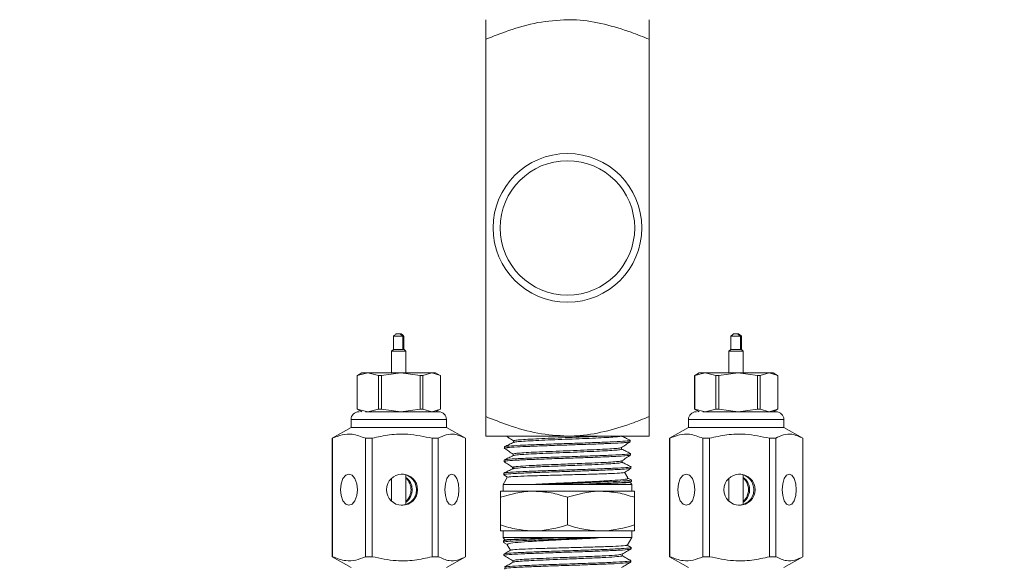
# Model space of a CAD drawing. Units: inches. Extents: x 0.4 to 50.6, y 0.2 to 32.4.
# Drawn here: x 21.7 to 25.8, y 27 to 29.3 of the extents above; entities that cross this region are included whole.
import ezdxf

# ---------------------------------------------------------------- set-up
doc = ezdxf.new("R2010")
doc.units = ezdxf.units.IN
doc.header["$LTSCALE"] = 1.5
doc.header["$MEASUREMENT"] = 0
doc.styles.add('SLDTEXTSTYLE0', font='TXT', dxfattribs={"width": 0.75})
doc.dimstyles.new('SLDDIMSTYLE1', dxfattribs={"dimtxt": 0.1875, "dimasz": 0.195, "dimexe": 0, "dimexo": 0.0625, "dimgap": 0.046875, "dimtad": 0, "dimtih": 1, "dimtoh": 1, "dimrnd": 1e-09, "dimzin": 4, "dimdsep": 46, "dimtxsty": 'SLDTEXTSTYLE0', "dimsah": 1, "dimcen": 0.09, "dimadec": 0, "dimazin": 1, "dimtfac": 1, "dimtofl": 0, "dimtmove": 0, "dimatfit": 3, "dimfxl": 1, "dimfrac": 2, "dimtolj": 1, "dimtzin": 12, "dimarcsym": 0})

# ---------------------------------------------------------------- blocks, each defined once
blk = doc.blocks.new('_D_4')
at = {"color": 7, "linetype": 'Continuous', "lineweight": 0}
for p, q in [((19.6367, 30.1581), (19.5986, 30.1581)), ((19.5986, 30.1581), (19.5986, 29.8605)), ((20.1476, 30.1581), (20.1856, 30.1581)), ((20.1856, 30.1581), (20.1856, 29.8605)), ((4.4915, 26.8329), (4.4915, 30.0756)), ((27.492, 24.8246), (27.492, 30.0756)), ((4.4915, 29.8881), (19.4628, 29.8881)), ((27.492, 29.8881), (20.3215, 29.8881)), ((19.5986, 29.8605), (19.6367, 29.8605)), ((20.1856, 29.8605), (20.1476, 29.8605))]:
    blk.add_line(p, q, dxfattribs=at)
for points in [[(4.4915, 29.8881), (4.6865, 29.8581), (4.6865, 29.9181)], [(27.492, 29.8881), (27.297, 29.9181), (27.297, 29.8581)]]:
    blk.add_solid(points, dxfattribs=at)
at = {"color": 7, "linetype": 'Continuous', "lineweight": 0, "char_height": 0.1875, "attachment_point": 1, "style": 'SLDTEXTSTYLE0'}
for s, insert in [('584', (19.6843, 30.1022)), ('23.00', (19.5804, 29.8216))]:
    blk.add_mtext(s, dxfattribs=dict(at, insert=insert))

msp = doc.modelspace()

# ---------------------------------------------------------------- linework, layer by layer
at = {"color": 7, "linetype": 'Continuous', "lineweight": 15}
for p, q in [((23.636715, 27.617258), (23.636715, 29.202965)), ((24.323715, 27.617258), (24.323715, 29.202965)), ((23.276923, 27.965112), (23.262079, 27.965112)), ((23.289282, 27.955112), (23.276923, 27.965112)), ((23.276923, 27.965112), (23.281027, 27.965112)), ((24.694246, 27.965112), (24.679402, 27.965112)), ((24.706605, 27.955112), (24.694246, 27.965112)), ((24.694246, 27.965112), (24.69835, 27.965112)), ((23.289282, 27.955112), (23.24972, 27.955112)), ((23.24972, 27.955112), (23.24972, 27.899612)), ((23.289282, 27.899612), (23.289282, 27.955112)), ((23.293387, 27.955112), (23.293387, 27.899612)), ((24.667043, 27.955112), (24.667043, 27.899612)), ((24.706605, 27.955112), (24.667043, 27.955112)), ((24.706605, 27.899612), (24.706605, 27.955112)), ((24.71071, 27.955112), (24.71071, 27.899612)), ((23.249003, 27.899612), (23.241553, 27.892162)), ((23.241553, 27.892162), (23.241553, 27.801362)), ((23.301553, 27.892162), (23.241553, 27.892162)), ((23.24972, 27.899612), (23.249003, 27.899612)), ((23.289282, 27.899612), (23.24972, 27.899612)), ((23.294103, 27.899612), (23.289282, 27.899612)), ((23.301553, 27.892162), (23.294103, 27.899612)), ((23.301553, 27.801362), (23.301553, 27.892162)), ((24.666326, 27.899612), (24.658876, 27.892162)), ((24.658876, 27.892162), (24.658876, 27.801362)), ((24.718876, 27.892162), (24.658876, 27.892162)), ((24.667043, 27.899612), (24.666326, 27.899612)), ((24.706605, 27.899612), (24.667043, 27.899612)), ((24.711426, 27.899612), (24.706605, 27.899612)), ((24.718876, 27.892162), (24.711426, 27.899612)), ((24.718876, 27.801362), (24.718876, 27.892162)), ((23.097358, 27.789815), (23.141792, 27.801362)), ((23.116553, 27.801362), (23.097672, 27.790461)), ((23.141792, 27.801362), (23.116553, 27.801362)), ((23.141792, 27.801362), (23.186226, 27.789815)), ((23.280091, 27.801362), (23.141792, 27.801362)), ((23.198974, 27.789815), (23.280091, 27.801362)), ((23.280091, 27.801362), (23.361208, 27.789815)), ((23.409852, 27.801362), (23.280091, 27.801362)), ((23.373169, 27.789815), (23.409852, 27.801362)), ((23.409852, 27.801362), (23.446535, 27.789815)), ((23.426553, 27.801362), (23.409852, 27.801362)), ((23.445434, 27.790461), (23.426553, 27.801362)), ((24.514681, 27.789815), (24.559115, 27.801362)), ((24.533876, 27.801362), (24.514995, 27.790461)), ((24.559115, 27.801362), (24.533876, 27.801362)), ((24.559115, 27.801362), (24.603549, 27.789815)), ((24.697414, 27.801362), (24.559115, 27.801362)), ((24.616297, 27.789815), (24.697414, 27.801362)), ((24.697414, 27.801362), (24.778531, 27.789815)), ((24.827175, 27.801362), (24.697414, 27.801362)), ((24.790492, 27.789815), (24.827175, 27.801362)), ((24.827175, 27.801362), (24.863858, 27.789815)), ((24.843876, 27.801362), (24.827175, 27.801362)), ((24.862757, 27.790461), (24.843876, 27.801362)), ((23.097358, 27.789815), (23.096571, 27.789815)), ((23.096571, 27.789815), (23.096571, 27.649159)), ((23.097358, 27.649159), (23.097358, 27.789815)), ((23.198974, 27.789815), (23.186226, 27.789815)), ((23.186226, 27.789815), (23.186226, 27.649159)), ((23.198974, 27.649159), (23.198974, 27.789815)), ((23.361208, 27.789815), (23.361208, 27.649159)), ((23.373169, 27.789815), (23.361208, 27.789815)), ((23.373169, 27.649159), (23.373169, 27.789815)), ((23.446535, 27.789815), (23.446535, 27.649159)), ((24.514681, 27.789815), (24.513894, 27.789815)), ((24.513894, 27.789815), (24.513894, 27.649159)), ((24.514681, 27.649159), (24.514681, 27.789815)), ((24.616297, 27.789815), (24.603549, 27.789815)), ((24.603549, 27.789815), (24.603549, 27.649159)), ((24.616297, 27.649159), (24.616297, 27.789815)), ((24.778531, 27.789815), (24.778531, 27.649159)), ((24.790492, 27.789815), (24.778531, 27.789815)), ((24.790492, 27.649159), (24.790492, 27.789815)), ((24.863858, 27.789815), (24.863858, 27.649159)), ((23.096571, 27.649159), (23.097358, 27.649159)), ((23.141792, 27.637612), (23.097358, 27.649159)), ((23.097672, 27.648513), (23.116553, 27.637612)), ((23.105407, 27.637612), (23.10432, 27.637612)), ((23.186226, 27.649159), (23.141792, 27.637612)), ((23.186226, 27.649159), (23.198974, 27.649159)), ((23.280091, 27.637612), (23.198974, 27.649159)), ((23.361208, 27.649159), (23.280091, 27.637612)), ((23.361208, 27.649159), (23.373169, 27.649159)), ((23.409852, 27.637612), (23.373169, 27.649159)), ((23.446535, 27.649159), (23.409852, 27.637612)), ((23.426553, 27.637612), (23.445434, 27.648513)), ((24.513894, 27.649159), (24.514681, 27.649159)), ((24.559115, 27.637612), (24.514681, 27.649159)), ((24.514995, 27.648513), (24.533876, 27.637612)), ((24.52273, 27.637612), (24.521642, 27.637612)), ((24.603549, 27.649159), (24.559115, 27.637612)), ((24.603549, 27.649159), (24.616297, 27.649159)), ((24.697414, 27.637612), (24.616297, 27.649159)), ((24.778531, 27.649159), (24.697414, 27.637612)), ((24.778531, 27.649159), (24.790492, 27.649159)), ((24.827175, 27.637612), (24.790492, 27.649159)), ((24.863858, 27.649159), (24.827175, 27.637612)), ((24.843876, 27.637612), (24.862757, 27.648513)), ((23.071079, 27.604862), (23.071079, 27.572112)), ((23.472027, 27.572112), (23.472027, 27.604862)), ((24.488402, 27.604862), (24.488402, 27.572112)), ((24.88935, 27.572112), (24.88935, 27.604862)), ((23.071079, 27.572112), (22.991383, 27.526099)), ((23.381201, 27.572112), (23.071079, 27.572112)), ((23.472027, 27.572112), (23.381201, 27.572112)), ((23.551553, 27.526197), (23.472027, 27.572112)), ((24.488402, 27.572112), (24.408705, 27.526099)), ((24.798524, 27.572112), (24.488402, 27.572112)), ((24.88935, 27.572112), (24.798524, 27.572112)), ((24.968876, 27.526197), (24.88935, 27.572112)), ((22.993294, 27.526197), (22.991554, 27.526197)), ((22.991554, 27.526197), (22.991554, 27.028526)), ((22.993294, 27.028526), (22.993294, 27.526197)), ((23.131228, 27.526197), (23.15942, 27.526197)), ((23.131228, 27.526197), (23.131228, 27.028526)), ((23.15942, 27.028526), (23.15942, 27.526197)), ((23.43768, 27.526197), (23.411228, 27.526197)), ((23.411228, 27.526197), (23.411228, 27.028526)), ((23.43768, 27.028526), (23.43768, 27.526197)), ((23.551553, 27.526197), (23.551553, 27.028526)), ((23.636715, 27.535112), (23.980215, 27.535112)), ((23.753471, 27.515226), (23.753471, 27.508638)), ((23.980215, 27.535112), (24.323715, 27.535112)), ((24.243724, 27.51193), (24.243534, 27.518031)), ((24.410617, 27.526197), (24.408876, 27.526197)), ((24.408876, 27.526197), (24.408876, 27.028526)), ((24.410617, 27.028526), (24.410617, 27.526197)), ((24.548551, 27.526197), (24.576743, 27.526197)), ((24.548551, 27.526197), (24.548551, 27.028526)), ((24.576743, 27.028526), (24.576743, 27.526197)), ((24.855002, 27.526197), (24.828551, 27.526197)), ((24.828551, 27.526197), (24.828551, 27.028526)), ((24.855002, 27.028526), (24.855002, 27.526197)), ((24.968876, 27.526197), (24.968876, 27.028526)), ((23.71603, 27.490208), (23.715839, 27.484099)), ((24.207796, 27.48051), (24.207796, 27.4872)), ((23.714301, 27.434687), (23.714107, 27.42847)), ((23.751766, 27.459693), (23.751766, 27.453105)), ((24.209561, 27.424978), (24.209561, 27.431672)), ((24.245454, 27.456337), (24.245262, 27.462507)), ((23.750402, 27.400829), (23.748489, 27.397515)), ((23.749961, 27.404128), (23.749961, 27.400065)), ((24.247187, 27.400675), (24.246995, 27.406863)), ((23.241553, 27.358779), (23.241553, 27.261444)), ((23.301553, 27.248563), (23.301553, 27.371685)), ((23.729017, 27.363789), (23.710215, 27.331223)), ((23.712573, 27.379178), (23.71238, 27.373001)), ((23.712646, 27.372491), (23.728014, 27.362052)), ((24.233991, 27.359323), (24.220288, 27.383058)), ((24.248405, 27.351746), (24.230501, 27.360442)), ((24.248915, 27.345205), (24.248722, 27.351395)), ((24.658876, 27.358779), (24.658876, 27.261444)), ((24.718876, 27.248563), (24.718876, 27.371685)), ((23.698965, 27.303445), (23.83959, 27.303445)), ((23.710215, 27.331223), (23.710215, 27.303445)), ((23.710215, 27.331223), (24.250215, 27.331223)), ((23.83959, 27.303445), (24.12084, 27.303445)), ((24.027967, 27.332806), (23.84678, 27.332806)), ((24.027966, 27.332818), (24.029765, 27.33288)), ((24.12084, 27.303445), (24.261465, 27.303445)), ((24.250215, 27.331223), (24.24495, 27.340342)), ((24.250215, 27.303445), (24.250215, 27.331223)), ((23.698965, 27.161899), (23.698965, 27.278325)), ((23.980215, 27.161899), (23.980215, 27.278325)), ((24.261465, 27.161899), (24.261465, 27.278325)), ((23.698965, 27.136778), (23.83959, 27.136778)), ((23.710215, 27.136778), (23.710215, 27.109001)), ((23.83959, 27.136778), (24.12084, 27.136778)), ((24.12084, 27.136778), (24.261465, 27.136778)), ((24.250215, 27.109001), (24.250215, 27.136778)), ((23.710215, 27.109001), (23.715362, 27.100085)), ((24.250215, 27.109001), (23.710215, 27.109001)), ((23.711514, 27.095041), (23.711702, 27.089014)), ((23.718955, 27.099647), (23.711541, 27.095357)), ((24.109793, 27.107417), (23.932726, 27.107417)), ((24.230833, 27.07543), (24.250215, 27.109001)), ((23.71181, 27.088761), (23.729109, 27.078757)), ((23.727514, 27.079037), (23.741214, 27.055308)), ((24.248052, 27.067591), (24.231751, 27.07702)), ((24.247863, 27.061251), (24.248049, 27.067203)), ((22.991553, 27.028526), (23.071079, 26.982612)), ((22.993294, 27.028526), (22.991554, 27.028526)), ((23.15942, 27.028526), (23.131228, 27.028526)), ((23.411228, 27.028526), (23.43768, 27.028526)), ((23.472027, 26.982612), (23.55173, 27.028628)), ((23.713246, 27.039412), (23.713433, 27.03342)), ((23.751121, 27.011793), (23.751121, 27.005124)), ((24.210215, 27.032642), (24.210215, 27.039262)), ((24.246133, 27.00569), (24.246322, 27.011747)), ((24.408876, 27.028526), (24.488402, 26.982612)), ((24.410617, 27.028526), (24.408876, 27.028526)), ((24.576743, 27.028526), (24.548551, 27.028526)), ((24.828551, 27.028526), (24.855002, 27.028526)), ((24.88935, 26.982612), (24.969053, 27.028628))]:
    msp.add_line(p, q, dxfattribs=at)
at = {"color": 8, "linetype": 'Continuous', "lineweight": 15}
for p, q in [((23.381201, 27.604862), (23.071079, 27.604862)), ((23.472027, 27.604862), (23.381201, 27.604862)), ((24.798524, 27.604862), (24.488402, 27.604862)), ((24.88935, 27.604862), (24.798524, 27.604862))]:
    msp.add_line(p, q, dxfattribs=at)
at = {"color": 7, "linetype": 'Continuous', "lineweight": 15, "flags": 128}
for points in [[(23.026436, 27.310112), (23.029163, 27.335177), (23.036929, 27.356427), (23.048551, 27.370626), (23.062261, 27.375612), (23.075971, 27.370626), (23.087593, 27.356427), (23.095359, 27.335177), (23.098086, 27.310112), (23.095359, 27.285046), (23.087593, 27.263796), (23.075971, 27.249598), (23.062261, 27.244612), (23.048551, 27.249598), (23.036929, 27.263796), (23.029163, 27.285046), (23.026436, 27.310112)], [(23.465041, 27.310112), (23.467292, 27.335177), (23.473703, 27.356427), (23.483298, 27.370626), (23.494616, 27.375612), (23.505934, 27.370626), (23.51553, 27.356427), (23.521941, 27.335177), (23.524192, 27.310112), (23.521941, 27.285046), (23.51553, 27.263796), (23.505934, 27.249598), (23.494616, 27.244612), (23.483298, 27.249598), (23.473703, 27.263796), (23.467292, 27.285046), (23.465041, 27.310112)], [(24.443759, 27.310112), (24.446486, 27.335177), (24.454252, 27.356427), (24.465874, 27.370626), (24.479584, 27.375612), (24.493293, 27.370626), (24.504916, 27.356427), (24.512682, 27.335177), (24.515409, 27.310112), (24.512682, 27.285046), (24.504916, 27.263796), (24.493293, 27.249598), (24.479584, 27.244612), (24.465874, 27.249598), (24.454252, 27.263796), (24.446486, 27.285046), (24.443759, 27.310112)], [(24.882363, 27.310112), (24.884615, 27.335177), (24.891026, 27.356427), (24.900621, 27.370626), (24.911939, 27.375612), (24.923257, 27.370626), (24.932852, 27.356427), (24.939264, 27.335177), (24.941515, 27.310112), (24.939264, 27.285046), (24.932852, 27.263796), (24.923257, 27.249598), (24.911939, 27.244612), (24.900621, 27.249598), (24.891026, 27.263796), (24.884615, 27.285046), (24.882363, 27.310112)]]:
    msp.add_lwpolyline(points, dxfattribs=at)
at = {"color": 7, "linetype": 'Continuous', "lineweight": 15}
for centre, radius in [((23.980215, 28.410112), 0.3125), ((23.980215, 28.410112), 0.2825), ((23.285388, 27.310086), 0.065464), ((24.702711, 27.310086), 0.065464)]:
    msp.add_circle(centre, radius, dxfattribs=at)
for centre, radius, start, end in [((23.103829, 27.604862), 0.03275, 90, 180), ((23.439277, 27.604862), 0.03275, 0, 90), ((24.521152, 27.604862), 0.03275, 90, 180), ((24.8566, 27.604862), 0.03275, 0, 90), ((23.257652, 27.310127), 0.065531, 359.986216, 47.938255), ((24.674975, 27.310127), 0.065531, 359.986216, 47.938255), ((23.257652, 27.310096), 0.065531, 312.061745, 0.013784), ((24.674975, 27.310096), 0.065531, 312.061745, 0.013784)]:
    msp.add_arc(centre, radius, start, end, dxfattribs=at)
for points, knots in [([(23.980215, 29.285112), (23.938727, 29.28246), (23.854464, 29.277075), (23.740186, 29.243282), (23.66855, 29.215369), (23.636715, 29.202965)], [0, 0, 0, 0, 0.35017126, 0.71121803, 1, 1, 1, 1]), ([(23.636715, 29.202965), (23.636715, 29.215369), (23.636715, 29.24287), (23.636715, 29.2768), (23.636715, 29.28232), (23.636715, 29.285112)], [0, 0, 0, 0, 0.28878718, 0.6402578, 1, 1, 1, 1]), ([(24.323715, 29.202965), (24.298338, 29.212996), (24.236769, 29.237333), (24.135538, 29.268371), (24.045123, 29.283834), (23.992889, 29.284862), (23.980215, 29.285112)], [0, 0, 0, 0, 0.23038495, 0.55895789, 0.89298352, 1, 1, 1, 1]), ([(24.323715, 29.285112), (24.323715, 29.28246), (24.323715, 29.277075), (24.323715, 29.243282), (24.323715, 29.215369), (24.323715, 29.202965)], [0, 0, 0, 0, 0.35017126, 0.71121803, 1, 1, 1, 1]), ([(23.262079, 27.965112), (23.261286, 27.964588), (23.256864, 27.961673), (23.25294, 27.958069), (23.24972, 27.955112)], [0, 0, 0, 0, 0.17952415, 1, 1, 1, 1]), ([(23.281027, 27.965112), (23.281821, 27.964588), (23.286243, 27.961673), (23.290167, 27.958069), (23.293387, 27.955112)], [0, 0, 0, 0, 0.17952415, 1, 1, 1, 1]), ([(24.679402, 27.965112), (24.678608, 27.964588), (24.674186, 27.961673), (24.670262, 27.958069), (24.667043, 27.955112)], [0, 0, 0, 0, 0.17952415, 1, 1, 1, 1]), ([(24.69835, 27.965112), (24.699144, 27.964588), (24.703566, 27.961673), (24.70749, 27.958069), (24.71071, 27.955112)], [0, 0, 0, 0, 0.17952415, 1, 1, 1, 1]), ([(23.439272, 27.637612), (23.439274, 27.637612), (23.440435, 27.637612), (23.436342, 27.637612), (23.42647, 27.637612), (23.40464, 27.637612), (23.365531, 27.637612), (23.315041, 27.637612), (23.271274, 27.637612), (23.236862, 27.637612), (23.204064, 27.637612), (23.165191, 27.637612), (23.144555, 27.637612), (23.13114, 27.637612)], [0, 0, 0, 0, 0.00012362, 0.08079284, 0.16146205, 0.24045493, 0.38719523, 0.53393552, 0.6129284, 0.69359761, 0.77426683, 0.8532597, 1, 1, 1, 1]), ([(24.856595, 27.637612), (24.856596, 27.637612), (24.857758, 27.637612), (24.853664, 27.637612), (24.843792, 27.637612), (24.821962, 27.637612), (24.782853, 27.637612), (24.732364, 27.637612), (24.688597, 27.637612), (24.654185, 27.637612), (24.621387, 27.637612), (24.582514, 27.637612), (24.561878, 27.637612), (24.548463, 27.637612)], [0, 0, 0, 0, 0.00012362, 0.08079284, 0.16146205, 0.24045493, 0.38719523, 0.53393552, 0.6129284, 0.69359761, 0.77426683, 0.8532597, 1, 1, 1, 1]), ([(23.980215, 27.535112), (23.938721, 27.537764), (23.854445, 27.543151), (23.740168, 27.576948), (23.668538, 27.604859), (23.636715, 27.617258)], [0, 0, 0, 0, 0.35022233, 0.71132399, 1, 1, 1, 1]), ([(23.636715, 27.617258), (23.636715, 27.604859), (23.636715, 27.57736), (23.636715, 27.543426), (23.636715, 27.537905), (23.636715, 27.535112)], [0, 0, 0, 0, 0.28868123, 0.64020363, 1, 1, 1, 1]), ([(24.323715, 27.617258), (24.298393, 27.607249), (24.236871, 27.582928), (24.135684, 27.551888), (24.045214, 27.536395), (23.99293, 27.535363), (23.980215, 27.535112)], [0, 0, 0, 0, 0.22988871, 0.55853824, 0.89263762, 1, 1, 1, 1]), ([(24.323715, 27.535112), (24.323715, 27.537764), (24.323715, 27.543151), (24.323715, 27.576948), (24.323715, 27.604859), (24.323715, 27.617258)], [0, 0, 0, 0, 0.35022233, 0.71132399, 1, 1, 1, 1]), ([(22.993294, 27.526197), (23.006682, 27.53169), (23.033768, 27.542804), (23.080654, 27.545791), (23.112825, 27.533327), (23.131228, 27.526197)], [0, 0, 0, 0, 0.29490525, 0.59666395, 1, 1, 1, 1]), ([(23.15942, 27.526197), (23.18386, 27.53169), (23.233308, 27.542804), (23.318901, 27.545791), (23.377632, 27.533327), (23.411228, 27.526197)], [0, 0, 0, 0, 0.29490525, 0.59666395, 1, 1, 1, 1]), ([(23.43768, 27.526197), (23.448732, 27.53169), (23.471093, 27.542804), (23.509801, 27.545791), (23.53636, 27.533327), (23.551553, 27.526197)], [0, 0, 0, 0, 0.29490525, 0.59666395, 1, 1, 1, 1]), ([(24.239262, 27.518595), (24.241018, 27.518211), (24.247202, 27.516856), (24.226474, 27.514339), (24.179551, 27.511525), (24.108279, 27.508369), (24.023003, 27.505559), (23.932662, 27.502405), (23.847858, 27.499585), (23.777145, 27.496445), (23.732199, 27.493608), (23.712454, 27.491387), (23.717161, 27.490282), (23.717694, 27.490156)], [0, 0, 0, 0, 0.0415614, 0.14639855, 0.25129883, 0.35621542, 0.46118431, 0.56618154, 0.67121779, 0.77629518, 0.8813988, 0.9865554, 1, 1, 1, 1]), ([(23.754198, 27.508991), (23.747889, 27.505924), (23.735269, 27.499789), (23.722648, 27.493658), (23.716336, 27.490591)], [0, 0, 0, 0, 0.49991088, 1, 1, 1, 1]), ([(23.723829, 27.535112), (23.727855, 27.532376), (23.737737, 27.525662), (23.747617, 27.518947), (23.753471, 27.514968)], [0, 0, 0, 0, 0.40746786, 1, 1, 1, 1]), ([(23.75427, 27.515225), (23.755085, 27.515901), (23.756826, 27.517346), (23.777842, 27.519561), (23.812318, 27.521867), (23.85819, 27.524173), (23.912365, 27.52648), (23.971117, 27.528785), (24.030185, 27.531092), (24.082028, 27.533201), (24.109182, 27.534541), (24.120752, 27.535112)], [0, 0, 0, 0, 0.102227446, 0.21829434, 0.334332686, 0.450344491, 0.566293951, 0.682243422, 0.798125068, 0.913981883, 1, 1, 1, 1]), ([(23.75602, 27.508981), (23.756673, 27.509424), (23.758457, 27.510635), (23.778033, 27.512616), (23.812268, 27.514923), (23.858199, 27.517228), (23.912376, 27.519536), (23.971063, 27.521841), (24.030389, 27.524148), (24.086129, 27.526454), (24.135, 27.52876), (24.17268, 27.531067), (24.197072, 27.533183), (24.201496, 27.534532), (24.203397, 27.535112)], [0, 0, 0, 0, 0.05098396, 0.13936398, 0.22772226, 0.31606033, 0.40435093, 0.49264153, 0.58088049, 0.66910054, 0.75729721, 0.84544903, 0.93360016, 1, 1, 1, 1]), ([(24.136822, 27.50351), (24.145415, 27.50389), (24.177042, 27.505289), (24.21209, 27.507234), (24.227478, 27.508707), (24.232904, 27.509226)], [0, 0, 0, 0, 0.19452587, 0.71595377, 1, 1, 1, 1]), ([(24.243172, 27.518414), (24.23686, 27.52148), (24.224513, 27.527477), (24.212169, 27.533478), (24.206136, 27.53641)], [0, 0, 0, 0, 0.51128405, 1, 1, 1, 1]), ([(24.207436, 27.486955), (24.213412, 27.491018), (24.225365, 27.499143), (24.23732, 27.507266), (24.243298, 27.511328)], [0, 0, 0, 0, 0.49996739, 1, 1, 1, 1]), ([(24.232904, 27.509226), (24.236621, 27.509698), (24.243555, 27.510579), (24.241223, 27.511426), (24.240141, 27.511819)], [0, 0, 0, 0, 0.5361145, 1, 1, 1, 1]), ([(24.410617, 27.526197), (24.424004, 27.53169), (24.451091, 27.542804), (24.497977, 27.545791), (24.530148, 27.533327), (24.548551, 27.526197)], [0, 0, 0, 0, 0.29490525, 0.59666395, 1, 1, 1, 1]), ([(24.576743, 27.526197), (24.601183, 27.53169), (24.650631, 27.542804), (24.736224, 27.545791), (24.794955, 27.533327), (24.828551, 27.526197)], [0, 0, 0, 0, 0.29490525, 0.59666395, 1, 1, 1, 1]), ([(24.855002, 27.526197), (24.866055, 27.53169), (24.888416, 27.542804), (24.927124, 27.545791), (24.953683, 27.533327), (24.968876, 27.526197)], [0, 0, 0, 0, 0.294905245, 0.596663952, 1, 1, 1, 1]), ([(23.717186, 27.483618), (23.716739, 27.483693), (23.710996, 27.484659), (23.718426, 27.485545), (23.725278, 27.486362)], [0, 0, 0, 0, 0.0777926, 1, 1, 1, 1]), ([(23.716287, 27.483549), (23.722264, 27.479487), (23.734091, 27.47145), (23.745917, 27.463412), (23.751766, 27.459437)], [0, 0, 0, 0, 0.50542146, 1, 1, 1, 1]), ([(23.725278, 27.486362), (23.726359, 27.486493), (23.735694, 27.487625), (23.76207, 27.489644), (23.801496, 27.491334), (23.818842, 27.492078)], [0, 0, 0, 0, 0.06836145, 0.59011643, 1, 1, 1, 1]), ([(23.752073, 27.459693), (23.753297, 27.46043), (23.755799, 27.461935), (23.778998, 27.464209), (23.81461, 27.466515), (23.86183, 27.468822), (23.916974, 27.471128), (23.976316, 27.473434), (24.035898, 27.475741), (24.091688, 27.478046), (24.14001, 27.480354), (24.176957, 27.482659), (24.201273, 27.484866), (24.204907, 27.486304), (24.206597, 27.486973)], [0, 0, 0, 0, 0.08115758, 0.16581144, 0.25045725, 0.33504989, 0.41963966, 0.50418969, 0.58871151, 0.67322345, 0.75768306, 0.84214123, 0.92655777, 1, 1, 1, 1]), ([(23.754126, 27.45342), (23.755101, 27.453933), (23.757537, 27.455214), (23.779168, 27.457265), (23.814564, 27.45957), (23.861843, 27.461878), (23.91697, 27.464183), (23.97632, 27.46649), (24.035888, 27.468797), (24.091725, 27.471102), (24.13987, 27.473409), (24.177478, 27.475715), (24.200428, 27.478021), (24.2099, 27.479621), (24.207422, 27.480451), (24.207239, 27.480512)], [0, 0, 0, 0, 0.0568798, 0.14213067, 0.22737343, 0.31256264, 0.39774896, 0.48289526, 0.56801316, 0.65312109, 0.73817634, 0.82323013, 0.90824201, 0.99322672, 1, 1, 1, 1]), ([(23.818842, 27.492078), (23.824014, 27.492296), (23.85302, 27.493521), (23.900697, 27.495327), (23.9505, 27.496906), (23.971247, 27.497592), (23.977364, 27.497794)], [0, 0, 0, 0, 0.11309581, 0.63435381, 0.89219088, 1, 1, 1, 1]), ([(23.977364, 27.497794), (24.000914, 27.49862), (24.054085, 27.500484), (24.106987, 27.502291), (24.133897, 27.503391), (24.136822, 27.50351)], [0, 0, 0, 0, 0.41473284, 0.93638171, 1, 1, 1, 1]), ([(24.244897, 27.462839), (24.238587, 27.465905), (24.226219, 27.471915), (24.213852, 27.477927), (24.207796, 27.480872)], [0, 0, 0, 0, 0.5102105, 1, 1, 1, 1]), ([(23.715291, 27.428036), (23.714751, 27.428213), (23.713584, 27.428595), (23.71457, 27.428989), (23.7151, 27.4292)], [0, 0, 0, 0, 0.46287939, 1, 1, 1, 1]), ([(23.714476, 27.428003), (23.720456, 27.423942), (23.732415, 27.415819), (23.744372, 27.407694), (23.75035, 27.403633)], [0, 0, 0, 0, 0.50003489, 1, 1, 1, 1]), ([(23.752443, 27.453434), (23.746135, 27.450367), (23.733516, 27.444232), (23.720896, 27.438101), (23.714585, 27.435034)], [0, 0, 0, 0, 0.49991873, 1, 1, 1, 1]), ([(23.7151, 27.4292), (23.71894, 27.430016), (23.727668, 27.43187), (23.757661, 27.433679), (23.779827, 27.434788), (23.782404, 27.434916)], [0, 0, 0, 0, 0.40975788, 0.93137629, 1, 1, 1, 1]), ([(24.241558, 27.462392), (24.242102, 27.461842), (24.243616, 27.460315), (24.212977, 27.457675), (24.155998, 27.454817), (24.077764, 27.451694), (23.988819, 27.448864), (23.898815, 27.445717), (23.817693, 27.442904), (23.755827, 27.439749), (23.718915, 27.437164), (23.71766, 27.435368), (23.717122, 27.434599)], [0, 0, 0, 0, 0.06019299, 0.16743038, 0.27474549, 0.38206078, 0.48944795, 0.5968427, 0.70430067, 0.81177635, 0.91930386, 1, 1, 1, 1]), ([(23.753764, 27.403639), (23.75231, 27.404098), (23.747605, 27.40558), (23.769576, 27.408088), (23.815427, 27.411164), (23.882847, 27.414238), (23.961257, 27.417314), (24.035411, 27.420136), (24.097224, 27.422695), (24.144933, 27.425002), (24.181298, 27.427308), (24.203726, 27.429445), (24.206605, 27.430813), (24.207866, 27.431412)], [0, 0, 0, 0, 0.04954682, 0.1603424, 0.27107781, 0.38178914, 0.49242161, 0.6030468, 0.68614318, 0.76922797, 0.85228456, 0.93530485, 1, 1, 1, 1]), ([(23.764812, 27.40037), (23.767353, 27.400628), (23.779931, 27.401905), (23.815845, 27.404221), (23.882735, 27.407293), (23.961288, 27.41037), (24.035402, 27.413191), (24.097234, 27.415751), (24.144902, 27.418057), (24.181413, 27.420363), (24.205078, 27.42267), (24.208066, 27.424208), (24.209561, 27.424977)], [0, 0, 0, 0, 0.03164104, 0.15662253, 0.28157684, 0.40644215, 0.53129925, 0.62508596, 0.71885958, 0.81260137, 0.9063022, 1, 1, 1, 1]), ([(23.782404, 27.434916), (23.801433, 27.435822), (23.842322, 27.437768), (23.897543, 27.439556), (23.928065, 27.440587), (23.929398, 27.440632)], [0, 0, 0, 0, 0.45430477, 0.97617102, 1, 1, 1, 1]), ([(23.929398, 27.440632), (23.958105, 27.441622), (24.01567, 27.443607), (24.069636, 27.445433), (24.09669, 27.446349)], [0, 0, 0, 0, 0.49869986, 1, 1, 1, 1]), ([(24.09669, 27.446349), (24.097762, 27.446389), (24.125481, 27.447422), (24.17342, 27.449463), (24.202983, 27.451237), (24.216782, 27.452065)], [0, 0, 0, 0, 0.02102099, 0.54307331, 1, 1, 1, 1]), ([(24.209157, 27.431397), (24.215133, 27.435459), (24.227088, 27.443583), (24.239044, 27.451706), (24.245022, 27.455768)], [0, 0, 0, 0, 0.4999657, 1, 1, 1, 1]), ([(24.246664, 27.407302), (24.240353, 27.410368), (24.227984, 27.416376), (24.215617, 27.422387), (24.209561, 27.425331)], [0, 0, 0, 0, 0.51025846, 1, 1, 1, 1]), ([(24.216782, 27.452065), (24.218422, 27.452191), (24.233055, 27.453317), (24.246642, 27.454807), (24.243926, 27.456016), (24.243353, 27.456271)], [0, 0, 0, 0, 0.0905725, 0.80815196, 1, 1, 1, 1]), ([(23.750573, 27.39784), (23.744262, 27.394774), (23.73164, 27.38864), (23.719017, 27.38251), (23.712704, 27.379444)], [0, 0, 0, 0, 0.49992311, 1, 1, 1, 1]), ([(24.244332, 27.407472), (24.245292, 27.40732), (24.252492, 27.406174), (24.236857, 27.404037), (24.196507, 27.401025), (24.128942, 27.398093), (24.045303, 27.395037), (23.95403, 27.392147), (23.865836, 27.389051), (23.789953, 27.386198), (23.737433, 27.383069), (23.711802, 27.380842), (23.715193, 27.379445), (23.716108, 27.379068)], [0, 0, 0, 0, 0.01613999, 0.12101192, 0.2258786, 0.33082415, 0.4357635, 0.54078138, 0.64579502, 0.75088397, 0.85597349, 0.96113227, 1, 1, 1, 1]), ([(23.764812, 27.40037), (23.76329, 27.400351), (23.755636, 27.400256), (23.747971, 27.400044), (23.751149, 27.400058), (23.751732, 27.40006)], [0, 0, 0, 0, 0.16855221, 0.84752673, 1, 1, 1, 1]), ([(23.7516, 27.396945), (23.751517, 27.397368), (23.751289, 27.398538), (23.759541, 27.399656), (23.764812, 27.40037)], [0, 0, 0, 0, 0.36138163, 1, 1, 1, 1]), ([(23.752043, 27.377755), (23.752531, 27.377786), (23.76881, 27.378809), (23.807569, 27.380853), (23.858545, 27.382635), (23.882471, 27.383471)], [0, 0, 0, 0, 0.01613182, 0.53821255, 1, 1, 1, 1]), ([(23.882471, 27.383471), (23.885745, 27.383588), (23.91704, 27.384705), (23.975372, 27.386729), (24.028528, 27.388431), (24.052147, 27.389187)], [0, 0, 0, 0, 0.0609604, 0.58274825, 1, 1, 1, 1]), ([(24.052147, 27.389187), (24.057954, 27.389391), (24.092404, 27.390601), (24.13759, 27.392397), (24.175085, 27.393989), (24.188456, 27.394687), (24.192586, 27.394903)], [0, 0, 0, 0, 0.10568258, 0.62693847, 0.88477142, 1, 1, 1, 1]), ([(24.192586, 27.394903), (24.205318, 27.395714), (24.234354, 27.397564), (24.246438, 27.399374), (24.247105, 27.400486), (24.247185, 27.400619)], [0, 0, 0, 0, 0.40732652, 0.92893029, 1, 1, 1, 1]), ([(24.219792, 27.381839), (24.222846, 27.383914), (24.23188, 27.390051), (24.240915, 27.396187), (24.246895, 27.400249)], [0, 0, 0, 0, 0.33806398, 1, 1, 1, 1]), ([(23.281236, 27.374932), (23.283036, 27.375137), (23.291723, 27.376127), (23.307137, 27.371063), (23.324972, 27.360159), (23.338635, 27.34306), (23.34494, 27.325202), (23.34649, 27.306829), (23.343626, 27.288911), (23.333837, 27.269876), (23.318266, 27.254928), (23.29974, 27.245735), (23.286612, 27.245422), (23.281122, 27.245291)], [0, 0, 0, 0, 0.02619226, 0.12637937, 0.22807154, 0.33569751, 0.44561241, 0.50004618, 0.60219396, 0.70416068, 0.81073588, 0.92085068, 1, 1, 1, 1]), ([(23.301553, 27.258496), (23.302793, 27.259225), (23.310399, 27.263695), (23.320207, 27.277459), (23.327042, 27.294982), (23.328639, 27.313419), (23.325569, 27.331225), (23.316308, 27.349529), (23.306235, 27.357885), (23.301553, 27.361769)], [0, 0, 0, 0, 0.03579937, 0.2195911, 0.40729163, 0.50024762, 0.67468432, 0.84881182, 1, 1, 1, 1]), ([(23.715238, 27.372912), (23.715253, 27.373596), (23.715292, 27.375282), (23.738342, 27.376833), (23.752043, 27.377755)], [0, 0, 0, 0, 0.405581872, 1, 1, 1, 1]), ([(24.219506, 27.382261), (24.216657, 27.381614), (24.210716, 27.380265), (24.169203, 27.378015), (24.107211, 27.375973), (24.032339, 27.373736), (23.95469, 27.371839), (23.878823, 27.369669), (23.809176, 27.367716), (23.756973, 27.365394), (23.729549, 27.36371), (23.731156, 27.36261), (23.73168, 27.362252)], [0, 0, 0, 0, 0.09853544, 0.20552588, 0.31280651, 0.42100721, 0.51873631, 0.61645468, 0.72587477, 0.83611913, 0.94660148, 1, 1, 1, 1]), ([(23.84678, 27.332806), (23.870978, 27.333988), (23.923118, 27.336534), (24.011615, 27.340472), (24.098091, 27.344564), (24.170186, 27.348745), (24.2172, 27.35277), (24.237952, 27.355993), (24.232904, 27.357725), (24.231851, 27.358087)], [0, 0, 0, 0, 0.14411623, 0.31053846, 0.4737074, 0.63706355, 0.79734838, 0.95770696, 1, 1, 1, 1]), ([(24.244955, 27.351278), (24.245543, 27.350727), (24.247198, 27.349176), (24.216458, 27.346679), (24.159014, 27.343629), (24.079854, 27.340733), (23.99004, 27.337647), (23.908924, 27.335113), (23.864269, 27.333455), (23.84678, 27.332806)], [0, 0, 0, 0, 0.088867388, 0.250206597, 0.41153589, 0.572985907, 0.734428401, 0.895987272, 1, 1, 1, 1]), ([(24.161014, 27.337742), (24.168105, 27.338076), (24.196729, 27.339427), (24.228286, 27.341388), (24.239957, 27.342898), (24.244282, 27.343458)], [0, 0, 0, 0, 0.17167208, 0.6929954, 1, 1, 1, 1]), ([(24.244282, 27.343458), (24.246841, 27.343885), (24.250263, 27.344456), (24.247725, 27.345008), (24.247085, 27.345148)], [0, 0, 0, 0, 0.74783856, 1, 1, 1, 1]), ([(24.698559, 27.374932), (24.700359, 27.375137), (24.709046, 27.376127), (24.72446, 27.371063), (24.742295, 27.360159), (24.755958, 27.34306), (24.762263, 27.325202), (24.763813, 27.306829), (24.760949, 27.288911), (24.75116, 27.269876), (24.735588, 27.254928), (24.717062, 27.245735), (24.703935, 27.245422), (24.698445, 27.245291)], [0, 0, 0, 0, 0.02619226, 0.12637937, 0.22807154, 0.33569751, 0.44561241, 0.50004618, 0.60219396, 0.70416068, 0.81073588, 0.92085068, 1, 1, 1, 1]), ([(24.718876, 27.258496), (24.720116, 27.259225), (24.727721, 27.263695), (24.73753, 27.277459), (24.744365, 27.294982), (24.745962, 27.313419), (24.742891, 27.331225), (24.733631, 27.349529), (24.723558, 27.357885), (24.718876, 27.361769)], [0, 0, 0, 0, 0.03579937, 0.2195911, 0.40729163, 0.50024762, 0.67468432, 0.84881182, 1, 1, 1, 1]), ([(23.83959, 27.303445), (23.836255, 27.30342), (23.788768, 27.303062), (23.742232, 27.290243), (23.698965, 27.278325)], [0, 0, 0, 0, 0.07021903, 1, 1, 1, 1]), ([(23.698965, 27.278325), (23.698965, 27.281553), (23.698965, 27.296357), (23.698965, 27.300334), (23.698965, 27.303445)], [0, 0, 0, 0, 0.21806896, 1, 1, 1, 1]), ([(23.980215, 27.278325), (23.957377, 27.285346), (23.911282, 27.299517), (23.863631, 27.302128), (23.83959, 27.303445)], [0, 0, 0, 0, 0.49545796, 1, 1, 1, 1]), ([(24.12084, 27.303445), (24.117505, 27.30342), (24.070018, 27.303062), (24.023482, 27.290243), (23.980215, 27.278325)], [0, 0, 0, 0, 0.07021903, 1, 1, 1, 1]), ([(24.243895, 27.341513), (24.239789, 27.340794), (24.231589, 27.33936), (24.183006, 27.337121), (24.12537, 27.335366), (24.072095, 27.333964), (24.043994, 27.333231), (24.02976, 27.332861)], [0, 0, 0, 0, 0.25100548, 0.50138236, 0.75472667, 0.87576348, 1, 1, 1, 1]), ([(24.029765, 27.33288), (24.058134, 27.333868), (24.106364, 27.335548), (24.145074, 27.337102), (24.161014, 27.337742)], [0, 0, 0, 0, 0.58821493, 1, 1, 1, 1]), ([(24.261465, 27.278325), (24.238627, 27.285346), (24.192532, 27.299517), (24.144881, 27.302128), (24.12084, 27.303445)], [0, 0, 0, 0, 0.49545796, 1, 1, 1, 1]), ([(24.261465, 27.303445), (24.261465, 27.300334), (24.261465, 27.296357), (24.261465, 27.281553), (24.261465, 27.278325)], [0, 0, 0, 0, 0.78193104, 1, 1, 1, 1]), ([(23.698965, 27.161899), (23.721803, 27.154878), (23.767898, 27.140707), (23.815548, 27.138096), (23.83959, 27.136778)], [0, 0, 0, 0, 0.49545796, 1, 1, 1, 1]), ([(23.698965, 27.136778), (23.698965, 27.139889), (23.698965, 27.143867), (23.698965, 27.15867), (23.698965, 27.161899)], [0, 0, 0, 0, 0.78193104, 1, 1, 1, 1]), ([(23.83959, 27.136778), (23.842924, 27.136803), (23.890412, 27.137161), (23.936947, 27.14998), (23.980215, 27.161899)], [0, 0, 0, 0, 0.07021903, 1, 1, 1, 1]), ([(23.980215, 27.161899), (24.003053, 27.154878), (24.049148, 27.140707), (24.096798, 27.138096), (24.12084, 27.136778)], [0, 0, 0, 0, 0.49545796, 1, 1, 1, 1]), ([(24.12084, 27.136778), (24.124174, 27.136803), (24.171662, 27.137161), (24.218197, 27.14998), (24.261465, 27.161899)], [0, 0, 0, 0, 0.07021903, 1, 1, 1, 1]), ([(24.261465, 27.161899), (24.261465, 27.15867), (24.261465, 27.143867), (24.261465, 27.139889), (24.261465, 27.136778)], [0, 0, 0, 0, 0.21806896, 1, 1, 1, 1]), ([(23.71346, 27.089069), (23.714936, 27.089962), (23.718117, 27.091886), (23.75936, 27.094559), (23.824504, 27.097747), (23.908114, 27.100518), (23.999503, 27.103718), (24.067934, 27.105812), (24.102277, 27.107129), (24.109793, 27.107417)], [0, 0, 0, 0, 0.14078006, 0.30340761, 0.46604988, 0.62878055, 0.79154741, 0.95437878, 1, 1, 1, 1]), ([(23.932726, 27.107417), (23.927668, 27.107241), (23.893069, 27.106037), (23.831499, 27.103912), (23.764414, 27.100901), (23.721404, 27.09815), (23.716518, 27.096343), (23.714351, 27.095542)], [0, 0, 0, 0, 0.04316354, 0.29527129, 0.54740981, 0.79934393, 1, 1, 1, 1]), ([(23.932726, 27.107417), (23.912637, 27.106874), (23.863453, 27.105545), (23.794873, 27.103633), (23.742166, 27.101191), (23.716444, 27.099579), (23.719129, 27.098582), (23.719692, 27.098373)], [0, 0, 0, 0, 0.17503517, 0.42852555, 0.68139118, 0.93317892, 1, 1, 1, 1]), ([(23.729896, 27.080412), (23.729234, 27.081365), (23.727529, 27.083817), (23.75725, 27.087527), (23.812127, 27.092062), (23.888031, 27.096207), (23.975331, 27.100785), (24.052204, 27.1043), (24.094597, 27.106595), (24.109793, 27.107417)], [0, 0, 0, 0, 0.101082359, 0.260113907, 0.418760881, 0.580836233, 0.742694742, 0.907771288, 1, 1, 1, 1]), ([(23.743199, 27.057141), (23.739322, 27.054898), (23.729357, 27.049132), (23.71939, 27.043368), (23.713301, 27.039847)], [0, 0, 0, 0, 0.388995175, 1, 1, 1, 1]), ([(23.717214, 27.033538), (23.716436, 27.034038), (23.714059, 27.035568), (23.742697, 27.037873), (23.798093, 27.04105), (23.875685, 27.043854), (23.964696, 27.047002), (24.055588, 27.049842), (24.138224, 27.052947), (24.202255, 27.055834), (24.242, 27.05871), (24.244534, 27.060507), (24.245679, 27.061319)], [0, 0, 0, 0, 0.05214269, 0.15940508, 0.26670537, 0.37403426, 0.48141591, 0.58881201, 0.69627386, 0.80373832, 0.91127911, 1, 1, 1, 1]), ([(24.244583, 27.067311), (24.244692, 27.066642), (24.244968, 27.064943), (24.211098, 27.062479), (24.151176, 27.059294), (24.0708, 27.056502), (23.980546, 27.053332), (23.890342, 27.050516), (23.809944, 27.047377), (23.750428, 27.044524), (23.717724, 27.04196), (23.717538, 27.040508), (23.717477, 27.040037)], [0, 0, 0, 0, 0.07118053, 0.18083849, 0.29045772, 0.40004884, 0.50958404, 0.61910696, 0.7285598, 0.83801214, 0.94738439, 1, 1, 1, 1]), ([(24.228496, 27.076779), (24.22924, 27.076539), (24.23235, 27.075535), (24.208675, 27.073826), (24.159827, 27.071455), (24.089073, 27.069262), (24.007305, 27.066861), (23.923162, 27.064694), (23.846312, 27.062273), (23.786246, 27.060117), (23.748932, 27.057895), (23.745367, 27.056593), (23.743838, 27.056035)], [0, 0, 0, 0, 0.03527614, 0.1474326, 0.25968643, 0.37070578, 0.48171609, 0.59162467, 0.70136332, 0.81018627, 0.91862689, 1, 1, 1, 1]), ([(24.209797, 27.03902), (24.216146, 27.042693), (24.228844, 27.05004), (24.241543, 27.057384), (24.247893, 27.061057)], [0, 0, 0, 0, 0.49995001, 1, 1, 1, 1]), ([(23.131228, 27.028526), (23.11784, 27.023033), (23.090754, 27.011919), (23.043868, 27.008932), (23.011697, 27.021396), (22.993294, 27.028526)], [0, 0, 0, 0, 0.29490525, 0.59666395, 1, 1, 1, 1]), ([(23.411228, 27.028526), (23.386788, 27.023033), (23.33734, 27.011919), (23.251747, 27.008932), (23.193016, 27.021396), (23.15942, 27.028526)], [0, 0, 0, 0, 0.29490525, 0.59666395, 1, 1, 1, 1]), ([(23.551553, 27.028526), (23.540501, 27.023033), (23.518139, 27.011919), (23.479432, 27.008932), (23.452872, 27.021396), (23.43768, 27.028526)], [0, 0, 0, 0, 0.29490525, 0.59666395, 1, 1, 1, 1]), ([(23.71356, 27.033207), (23.719908, 27.029535), (23.73243, 27.022292), (23.744949, 27.015047), (23.751121, 27.011475)], [0, 0, 0, 0, 0.50703478, 1, 1, 1, 1]), ([(24.245739, 27.011765), (24.245931, 27.011726), (24.250874, 27.010708), (24.232594, 27.008543), (24.189968, 27.005745), (24.120282, 27.002568), (24.035747, 26.99978), (23.944724, 26.996593), (23.85799, 26.993809), (23.78449, 26.990626), (23.735457, 26.987831), (23.71281, 26.985435), (23.717013, 26.984208), (23.717886, 26.983953)], [0, 0, 0, 0, 0.004352404, 0.112021011, 0.219621725, 0.327209614, 0.434742052, 0.542247718, 0.649713292, 0.757135442, 0.864534881, 0.971874554, 1, 1, 1, 1]), ([(24.206448, 27.039042), (24.202704, 27.037896), (24.195598, 27.03572), (24.14399, 27.032532), (24.077699, 27.029457), (23.999091, 27.026382), (23.925094, 27.02356), (23.863323, 27.021), (23.815708, 27.018694), (23.779241, 27.016388), (23.755647, 27.014087), (23.752665, 27.012555), (23.75118, 27.011792)], [0, 0, 0, 0, 0.12572879, 0.23865208, 0.35155077, 0.46436899, 0.57717974, 0.66191777, 0.74664394, 0.83134133, 0.91600168, 1, 1, 1, 1]), ([(24.207331, 27.032641), (24.208192, 27.03234), (24.211979, 27.031014), (24.190325, 27.028663), (24.144902, 27.025587), (24.077455, 27.022513), (23.999158, 27.019437), (23.925077, 27.016615), (23.863336, 27.014056), (23.81567, 27.011749), (23.77938, 27.009443), (23.757222, 27.007341), (23.754368, 27.006008), (23.75316, 27.005443)], [0, 0, 0, 0, 0.03328231, 0.14642067, 0.25949752, 0.37254974, 0.48552138, 0.59848554, 0.68333881, 0.7681802, 0.85299277, 0.93776825, 1, 1, 1, 1]), ([(24.246162, 27.0121), (24.240073, 27.015622), (24.227896, 27.022666), (24.215722, 27.029711), (24.209635, 27.033233)], [0, 0, 0, 0, 0.50005162, 1, 1, 1, 1]), ([(24.548551, 27.028526), (24.535163, 27.023033), (24.508077, 27.011919), (24.461191, 27.008932), (24.42902, 27.021396), (24.410617, 27.028526)], [0, 0, 0, 0, 0.29490525, 0.59666395, 1, 1, 1, 1]), ([(24.828551, 27.028526), (24.804111, 27.023033), (24.754663, 27.011919), (24.66907, 27.008932), (24.610339, 27.021396), (24.576743, 27.028526)], [0, 0, 0, 0, 0.29490525, 0.59666395, 1, 1, 1, 1]), ([(24.968876, 27.028526), (24.957824, 27.023033), (24.935462, 27.011919), (24.896755, 27.008932), (24.870195, 27.021396), (24.855002, 27.028526)], [0, 0, 0, 0, 0.29490525, 0.59666395, 1, 1, 1, 1]), ([(23.718652, 26.977475), (23.717269, 26.977762), (23.710963, 26.979067), (23.730043, 26.981217), (23.775005, 26.984329), (23.84541, 26.98721), (23.930443, 26.990271), (24.021376, 26.993205), (24.107488, 26.996211), (24.180013, 26.9992), (24.227461, 27.00215), (24.248899, 27.004386), (24.244451, 27.005567), (24.243702, 27.005766)], [0, 0, 0, 0, 0.02958, 0.13487242, 0.2402283, 0.34558818, 0.45102218, 0.55645095, 0.66196174, 0.76746108, 0.87304719, 0.97861898, 1, 1, 1, 1]), ([(23.751699, 27.005458), (23.745612, 27.001935), (23.733439, 26.994888), (23.721263, 26.987844), (23.715174, 26.984322)], [0, 0, 0, 0, 0.499944895, 1, 1, 1, 1]), ([(24.207919, 26.983418), (24.214266, 26.987091), (24.226961, 26.994439), (24.239657, 27.001784), (24.246005, 27.005458)], [0, 0, 0, 0, 0.49994624, 1, 1, 1, 1])]:
    msp.add_open_spline(points, degree=3, knots=knots, dxfattribs=at)

# ---------------------------------------------------------------- dimensions: what is measured, and where the dimension line sits
at = {"color": 7, "linetype": 'Continuous', "lineweight": 0}
dim = msp.add_linear_dim(base=(27.492026, 29.888083), p1=(4.491534, 26.757893), p2=(27.492026, 24.749618), dimstyle='SLDDIMSTYLE1', dxfattribs=at)
dim.commit()
dim.dimension.update_dxf_attribs({"geometry": '_D_4', "text_midpoint": (19.892135, 29.888083), "dimtype": 160})

doc.saveas('drawing.dxf')
